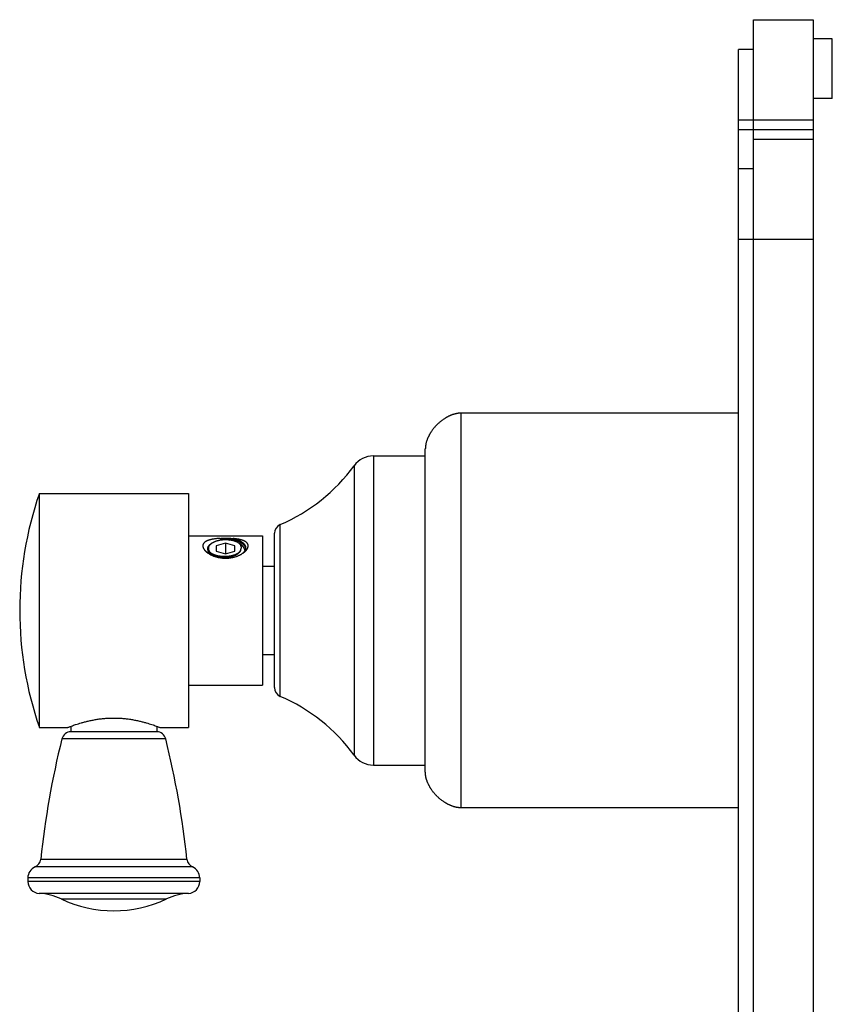
# Model space of a CAD drawing. Units: inches. Extents: x 3.8 to 7.52, y 0.01 to 8.26.
# Drawn here: x 4.11 to 7.52, y 4.13 to 8.26 of the extents above; entities that cross this region are included whole.
import ezdxf

# ---------------------------------------------------------------- set-up
doc = ezdxf.new("R2010")
doc.units = ezdxf.units.IN
doc.header["$LTSCALE"] = 0.64311
doc.header["$MEASUREMENT"] = 0
doc.layers.get('0').update_dxf_attribs({"linetype": 'CONTINUOUS'})

msp = doc.modelspace()

# ---------------------------------------------------------------- linework, layer by layer
at = {"color": 6, "linetype": 'CONTINUOUS'}
for p, q in [((7.1883, 0.0089), (7.1883, 8.2589)), ((7.1883, 8.2589), (7.4383, 8.2589)), ((7.4383, 8.2589), (7.4383, 0.0089)), ((7.5183, 8.1789), (7.4383, 8.1789)), ((7.5183, 7.9289), (7.5183, 8.1789)), ((7.1253, 0.1339), (7.1253, 8.1339)), ((7.1883, 8.1339), (7.1253, 8.1339)), ((7.5183, 7.9289), (7.4383, 7.9289)), ((7.1883, 7.7589), (7.4383, 7.7589)), ((7.1883, 7.6339), (7.1253, 7.6339)), ((7.1253, 6.6107), (5.9633, 6.6107)), ((5.596, 6.4314), (5.8133, 6.4314)), ((4.1962, 6.2739), (4.1962, 5.2939)), ((4.1962, 6.2739), (4.8212, 6.2739)), ((4.8212, 6.2739), (4.8212, 5.2939)), ((5.1812, 5.4608), (5.1812, 6.1071)), ((4.8212, 6.0964), (5.1312, 6.0964)), ((4.9175, 6.0645), (4.9141, 6.0622)), ((4.9762, 6.0663), (4.9372, 6.055)), ((4.9762, 6.0663), (4.9762, 6.0212)), ((5.0153, 6.055), (4.9762, 6.0663)), ((5.031, 6.0671), (5.0359, 6.0639)), ((5.0359, 6.0639), (5.0418, 6.0597)), ((5.1312, 6.0964), (5.1312, 5.4714)), ((4.9372, 6.055), (4.9372, 6.0325)), ((4.9372, 6.0325), (4.9762, 6.0212)), ((4.9762, 6.0212), (5.0153, 6.0325)), ((5.0153, 6.0325), (5.0153, 6.055)), ((4.9372, 6.0151), (4.9372, 6.0086)), ((4.9762, 6.0112), (4.9762, 6.0049)), ((5.0153, 6.0177), (5.0153, 6.0142)), ((5.1312, 5.9689), (5.1812, 5.9689)), ((5.1312, 5.5989), (5.1812, 5.5989)), ((4.8212, 5.4714), (5.1312, 5.4714)), ((4.1962, 5.2939), (4.3157, 5.2939)), ((4.3282, 5.2987), (4.3282, 5.2759)), ((4.6882, 5.2987), (4.6882, 5.2759)), ((4.7007, 5.2939), (4.8212, 5.2939)), ((4.6882, 5.2759), (4.3282, 5.2759)), ((5.596, 5.1364), (5.8133, 5.1364)), ((7.1253, 4.9572), (5.9633, 4.9572)), ((4.1482, 4.6635), (4.1482, 4.6485)), ((4.8682, 4.6635), (4.8682, 4.6485))]:
    msp.add_line(p, q, dxfattribs=at)
at = {"color": 9, "linetype": 'CONTINUOUS'}
for p, q in [((7.1253, 7.8389), (7.4383, 7.8389)), ((7.1253, 7.7989), (7.4383, 7.7989)), ((7.1253, 7.3389), (7.4383, 7.3389)), ((5.9633, 4.9572), (5.9633, 6.6107)), ((5.8133, 5.1072), (5.8133, 6.4607)), ((5.596, 6.4314), (5.596, 5.1364)), ((5.5153, 6.3905), (5.5153, 5.1774)), ((5.2055, 5.424), (5.2055, 6.1438)), ((4.7259, 5.2456), (4.2906, 5.2456)), ((4.8383, 4.7093), (4.1782, 4.7093)), ((4.2019, 4.7417), (4.8146, 4.7417)), ((4.8682, 4.6635), (4.1482, 4.6635)), ((4.8682, 4.6485), (4.1482, 4.6485)), ((4.821, 4.5986), (4.1955, 4.5986)), ((4.288, 4.5752), (4.7285, 4.5752))]:
    msp.add_line(p, q, dxfattribs=at)
at = {"color": 7, "linetype": 'CONTINUOUS'}
for p, q in [((4.9192, 6.0171), (4.9233, 6.0198)), ((4.9245, 6.0193), (4.9207, 6.0161)), ((4.931, 6.0169), (4.9254, 6.0132))]:
    msp.add_line(p, q, dxfattribs=at)
at = {"color": 6, "linetype": 'CONTINUOUS'}
for centre, radius, start, end in [((5.596, 6.3314), 0.1, 90, 143.8078), ((4.9092, 6.8339), 0.751, 293.2309, 323.8078), ((5.614, 5.7839), 1.5, 160.9334, 199.0666), ((5.2212, 6.1071), 0.04, 113.2309, 180), ((4.9944, 6.1037), 0.0968, 300.0956, 305.1935), ((4.9899, 6.1142), 0.1024, 284.3942, 286.8741), ((5.2212, 5.4608), 0.04, 180, 246.7691), ((4.9092, 4.7339), 0.751, 36.1922, 66.7691), ((7.9111, 4.3483), 3.73, 166.0812, 173.9461), ((4.3294, 5.2359), 0.04, 91.6703, 166.0812), ((4.6871, 5.2359), 0.04, 13.9188, 88.3297), ((1.1054, 4.3483), 3.73, 6.0539, 13.9188), ((5.596, 5.2364), 0.1, 216.1922, 270), ((4.1982, 4.6635), 0.05, 113.6869, 180), ((4.1621, 4.7459), 0.04, 293.6869, 353.9461), ((4.8544, 4.7459), 0.04, 186.0539, 246.3131), ((4.8182, 4.6635), 0.05, 0, 66.3131), ((4.1982, 4.6485), 0.05, 180, 266.7993), ((4.8182, 4.6485), 0.05, 273.2007, 360), ((4.1815, 4.349), 0.25, 64.7854, 86.7993), ((4.835, 4.349), 0.25, 93.2007, 115.2146), ((4.5082, 5.0429), 0.517, 244.7854, 295.2146)]:
    msp.add_arc(centre, radius, start, end, dxfattribs=at)
at = {"color": 7, "linetype": 'CONTINUOUS'}
for centre, radius, start, end in [((4.9301, 6.0108), 0.0232, 139.2164, 140.2929), ((4.9972, 5.9323), 0.0958, 70.5352, 71.9061), ((4.9983, 5.9834), 0.0529, 51.111, 52.8586), ((5.0107, 6.0126), 0.0318, 34.6451, 35.9542), ((5.019, 6.0444), 0.0224, 341.1204, 350.4314), ((4.9492, 5.948), 0.079, 111.8382, 114.6753), ((4.9654, 5.931), 0.0954, 113.7699, 117.4675), ((4.9692, 6.0843), 0.0771, 241.868, 245.3516), ((4.9945, 6.0869), 0.0745, 286.3012, 290.7397), ((4.985, 5.9533), 0.0733, 60.5453, 63.3528), ((4.9816, 5.9187), 0.1089, 67.07, 68.7521), ((5.0026, 5.9737), 0.0532, 62.5845, 65.313)]:
    msp.add_arc(centre, radius, start, end, dxfattribs=at)
at = {"color": 6, "linetype": 'CONTINUOUS'}
for points, knots in [([(5.9633, 6.6107), (5.9626, 6.6107), (5.961, 6.6107), (5.9588, 6.6106), (5.9566, 6.6104), (5.9544, 6.6103), (5.9523, 6.61), (5.9502, 6.6098), (5.9482, 6.6095), (5.9455, 6.609), (5.9423, 6.6084), (5.9385, 6.6075), (5.9348, 6.6065), (5.9311, 6.6054), (5.9276, 6.6043), (5.9242, 6.603), (5.9208, 6.6017), (5.9175, 6.6003), (5.9143, 6.5989), (5.9111, 6.5974), (5.9079, 6.5958), (5.9049, 6.5942), (5.9019, 6.5925), (5.8989, 6.5908), (5.896, 6.589), (5.8922, 6.5866), (5.8875, 6.5834), (5.8821, 6.5795), (5.8768, 6.5753), (5.8718, 6.571), (5.8668, 6.5666), (5.8621, 6.562), (5.8574, 6.5572), (5.853, 6.5523), (5.8487, 6.5472), (5.8446, 6.5419), (5.8406, 6.5365), (5.8375, 6.5319), (5.835, 6.528), (5.8333, 6.5251), (5.8315, 6.5222), (5.8299, 6.5191), (5.8282, 6.5161), (5.8267, 6.513), (5.8252, 6.5098), (5.8237, 6.5065), (5.8223, 6.5032), (5.821, 6.4999), (5.8198, 6.4964), (5.8186, 6.4929), (5.8175, 6.4893), (5.8165, 6.4856), (5.8157, 6.4818), (5.815, 6.4785), (5.8146, 6.4759), (5.8143, 6.4738), (5.814, 6.4717), (5.8138, 6.4696), (5.8136, 6.4675), (5.8134, 6.4652), (5.8134, 6.463), (5.8133, 6.4615), (5.8133, 6.4607)], [0, 0, 0, 0, 0.010051, 0.019863, 0.02946, 0.03887, 0.048114, 0.057209, 0.066167, 0.075001, 0.092343, 0.109304, 0.125943, 0.142304, 0.158426, 0.174336, 0.190059, 0.205619, 0.221034, 0.23632, 0.25149, 0.266556, 0.281531, 0.296422, 0.311239, 0.32599, 0.35532, 0.384464, 0.413467, 0.442367, 0.4712, 0.5, 0.5288, 0.557633, 0.586533, 0.615536, 0.64468, 0.67401, 0.688761, 0.703578, 0.718469, 0.733444, 0.74851, 0.76368, 0.778966, 0.794381, 0.809941, 0.825664, 0.841574, 0.857696, 0.874057, 0.890696, 0.907657, 0.924999, 0.933833, 0.942791, 0.951886, 0.96113, 0.97054, 0.980137, 0.989949, 1, 1, 1, 1]), ([(4.9535, 6.0858), (4.9517, 6.0857), (4.9482, 6.0855), (4.9429, 6.0851), (4.9378, 6.0846), (4.9327, 6.0839), (4.9278, 6.0833), (4.9239, 6.0826), (4.9207, 6.082), (4.9185, 6.0815), (4.9162, 6.081), (4.914, 6.0805), (4.9119, 6.08), (4.9098, 6.0794), (4.9078, 6.0788), (4.9058, 6.0782), (4.9039, 6.0775), (4.902, 6.0768), (4.9002, 6.0761), (4.8985, 6.0753), (4.8968, 6.0745), (4.8952, 6.0737), (4.8937, 6.0728), (4.8922, 6.0719), (4.8909, 6.071), (4.8896, 6.07), (4.8884, 6.069), (4.8873, 6.068), (4.8862, 6.0669), (4.8853, 6.0658), (4.8844, 6.0647), (4.8837, 6.0635), (4.883, 6.0623), (4.8825, 6.061), (4.882, 6.0598), (4.8817, 6.0585), (4.8814, 6.0572), (4.8813, 6.0558), (4.8812, 6.0544), (4.8813, 6.0531), (4.8815, 6.0516), (4.8818, 6.0497), (4.8824, 6.0478), (4.8831, 6.0459), (4.8838, 6.0444), (4.8846, 6.043), (4.8854, 6.0415), (4.8864, 6.04), (4.8874, 6.0386), (4.8886, 6.0371), (4.8898, 6.0356), (4.8911, 6.0342), (4.8925, 6.0328), (4.8939, 6.0314), (4.8955, 6.03), (4.8971, 6.0286), (4.8993, 6.0268), (4.9011, 6.0254), (4.9023, 6.0246)], [0, 0, 0, 0, 0.04346, 0.086315, 0.128449, 0.169755, 0.210128, 0.249464, 0.268712, 0.287664, 0.306308, 0.324633, 0.342628, 0.360282, 0.377586, 0.39453, 0.411106, 0.427306, 0.443125, 0.458556, 0.473598, 0.488248, 0.502507, 0.516379, 0.529869, 0.542988, 0.555749, 0.56817, 0.580272, 0.592084, 0.603636, 0.614967, 0.626119, 0.637137, 0.648071, 0.658973, 0.669897, 0.680895, 0.692019, 0.703316, 0.714832, 0.726606, 0.751048, 0.763781, 0.776878, 0.790353, 0.804215, 0.818469, 0.833116, 0.848157, 0.863586, 0.879398, 0.895586, 0.912139, 0.929047, 0.9463, 0.963885, 1, 1, 1, 1]), ([(4.9175, 6.0645), (4.9169, 6.0641), (4.9158, 6.0633), (4.9143, 6.0621), (4.9129, 6.0608), (4.9116, 6.0596), (4.9103, 6.0582), (4.9092, 6.0569), (4.9082, 6.0555), (4.9073, 6.0541), (4.9065, 6.0527), (4.9059, 6.0513), (4.9053, 6.0499), (4.9049, 6.0485), (4.9045, 6.047), (4.9043, 6.0456), (4.9042, 6.0441), (4.9043, 6.0427), (4.9044, 6.0412), (4.9047, 6.0398), (4.905, 6.0383), (4.9055, 6.0369), (4.9062, 6.0355), (4.9069, 6.0341), (4.9077, 6.0327), (4.909, 6.0308), (4.9105, 6.029), (4.9122, 6.0273), (4.9135, 6.026), (4.915, 6.0248), (4.9166, 6.0236), (4.9183, 6.0224), (4.9194, 6.0216), (4.92, 6.0212)], [0, 0, 0, 0, 0.037286, 0.073497, 0.108646, 0.142751, 0.17584, 0.207953, 0.239137, 0.269452, 0.298966, 0.327763, 0.355935, 0.383584, 0.410822, 0.437771, 0.464556, 0.491305, 0.518151, 0.545219, 0.572636, 0.600516, 0.628967, 0.65809, 0.687971, 0.718684, 0.782831, 0.81639, 0.850981, 0.886634, 0.923359, 0.961151, 1, 1, 1, 1]), ([(5.031, 6.0671), (5.0301, 6.0677), (5.0282, 6.0687), (5.0253, 6.0701), (5.0222, 6.0715), (5.019, 6.0727), (5.0156, 6.0739), (5.0121, 6.075), (5.0085, 6.0759), (5.0048, 6.0768), (5.001, 6.0776), (4.9972, 6.0782), (4.9932, 6.0787), (4.9892, 6.0792), (4.9852, 6.0795), (4.9797, 6.0797), (4.9743, 6.0798), (4.9689, 6.0796), (4.9648, 6.0793), (4.9608, 6.0789), (4.9568, 6.0784), (4.9529, 6.0778), (4.9491, 6.0771), (4.9453, 6.0763), (4.9417, 6.0753), (4.9382, 6.0743), (4.9348, 6.0732), (4.9315, 6.072), (4.9284, 6.0706), (4.9254, 6.0692), (4.9226, 6.0678), (4.9199, 6.0662), (4.9183, 6.0651), (4.9175, 6.0645)], [0, 0, 0, 0, 0.0265, 0.053957, 0.082323, 0.111553, 0.141601, 0.172417, 0.20394, 0.236104, 0.268839, 0.302074, 0.335731, 0.369734, 0.404001, 0.438451, 0.507557, 0.542054, 0.5764, 0.610512, 0.64431, 0.677713, 0.710646, 0.743035, 0.774807, 0.805898, 0.836245, 0.865792, 0.894486, 0.922286, 0.949155, 0.975065, 1, 1, 1, 1]), ([(4.9535, 6.0858), (4.9554, 6.086), (4.9593, 6.0862), (4.9651, 6.0865), (4.971, 6.0867), (4.9749, 6.0868), (4.9769, 6.0868)], [0, 0, 0, 0, 0.24677, 0.496094, 0.74737, 1, 1, 1, 1]), ([(4.9535, 6.0858), (4.9551, 6.0858), (4.9585, 6.0855), (4.9635, 6.085), (4.9685, 6.0844), (4.9735, 6.0836), (4.9784, 6.0826), (4.9834, 6.0815), (4.9882, 6.0802), (4.9914, 6.0792), (4.9929, 6.0787)], [0, 0, 0, 0, 0.124341, 0.249553, 0.375295, 0.501232, 0.627017, 0.752304, 0.876745, 1, 1, 1, 1]), ([(4.9769, 6.0868), (4.9782, 6.0868), (4.9809, 6.0868), (4.9849, 6.0867), (4.9888, 6.0866), (4.9927, 6.0864), (4.9966, 6.0862), (5.0004, 6.0859), (5.0042, 6.0856), (5.0067, 6.0853), (5.008, 6.0852)], [0, 0, 0, 0, 0.12808, 0.255834, 0.382966, 0.509207, 0.634285, 0.757939, 0.879926, 1, 1, 1, 1]), ([(4.9769, 6.0868), (4.9794, 6.0867), (4.9843, 6.0863), (4.9917, 6.0854), (4.9978, 6.0844), (5.0026, 6.0834), (5.0061, 6.0826), (5.0096, 6.0817), (5.0129, 6.0808), (5.0163, 6.0798), (5.0195, 6.0786), (5.0227, 6.0775), (5.0258, 6.0762), (5.0287, 6.0749), (5.0316, 6.0736), (5.0344, 6.0721), (5.0371, 6.0706), (5.0396, 6.0691), (5.042, 6.0675), (5.0443, 6.0658), (5.0465, 6.0641), (5.0485, 6.0623), (5.0504, 6.0605), (5.0522, 6.0587), (5.0543, 6.0562), (5.0561, 6.0537), (5.0577, 6.051), (5.0586, 6.049), (5.0595, 6.047), (5.0599, 6.0456), (5.0601, 6.045)], [0, 0, 0, 0, 0.076113, 0.151917, 0.226987, 0.264118, 0.30091, 0.337316, 0.373289, 0.408783, 0.443755, 0.478167, 0.511978, 0.545156, 0.577668, 0.609487, 0.640589, 0.670953, 0.700564, 0.729414, 0.757496, 0.784812, 0.811371, 0.837187, 0.862282, 0.91042, 0.93357, 0.956172, 0.978291, 1, 1, 1, 1]), ([(5.0502, 6.0246), (5.0514, 6.0254), (5.053, 6.0266), (5.0552, 6.0284), (5.0567, 6.0297), (5.0582, 6.031), (5.0596, 6.0323), (5.0609, 6.0337), (5.0622, 6.035), (5.0634, 6.0364), (5.0645, 6.0378), (5.0655, 6.0392), (5.0665, 6.0406), (5.0673, 6.042), (5.0681, 6.0433), (5.0688, 6.0447), (5.0695, 6.0461), (5.07, 6.0475), (5.0704, 6.0489), (5.0708, 6.0502), (5.071, 6.0516), (5.0712, 6.0529), (5.0713, 6.0542), (5.0712, 6.0555), (5.0711, 6.0568), (5.0709, 6.0581), (5.0706, 6.0593), (5.0702, 6.0605), (5.0697, 6.0617), (5.0692, 6.0628), (5.0685, 6.064), (5.0677, 6.0651), (5.0669, 6.0661), (5.066, 6.0672), (5.065, 6.0682), (5.0639, 6.0692), (5.0628, 6.0701), (5.0616, 6.071), (5.0603, 6.0719), (5.0589, 6.0728), (5.0574, 6.0736), (5.0559, 6.0744), (5.0544, 6.0751), (5.0528, 6.0759), (5.0511, 6.0766), (5.0493, 6.0772), (5.0475, 6.0779), (5.0457, 6.0785), (5.0438, 6.0791), (5.0418, 6.0796), (5.0398, 6.0802), (5.0378, 6.0807), (5.035, 6.0813), (5.0314, 6.0821), (5.0269, 6.0829), (5.0223, 6.0836), (5.0176, 6.0842), (5.0128, 6.0848), (5.0096, 6.0851), (5.008, 6.0852)], [0, 0, 0, 0, 0.036935, 0.054947, 0.072639, 0.09, 0.10702, 0.123689, 0.139997, 0.155939, 0.171506, 0.186695, 0.201502, 0.215929, 0.229977, 0.243653, 0.256966, 0.269928, 0.282559, 0.294879, 0.306917, 0.318703, 0.330273, 0.341668, 0.352931, 0.364109, 0.37525, 0.386403, 0.397617, 0.408937, 0.420408, 0.43207, 0.443961, 0.456113, 0.468554, 0.481308, 0.494395, 0.50783, 0.521625, 0.535789, 0.550328, 0.565245, 0.580541, 0.596215, 0.612265, 0.628686, 0.645473, 0.662619, 0.680118, 0.697961, 0.716139, 0.734643, 0.753463, 0.792011, 0.831698, 0.872434, 0.914127, 0.956683, 1, 1, 1, 1]), ([(5.008, 6.0852), (5.0094, 6.0849), (5.0121, 6.0843), (5.0162, 6.0833), (5.0202, 6.0822), (5.024, 6.0809), (5.0277, 6.0796), (5.0313, 6.0782), (5.0347, 6.0767), (5.0379, 6.075), (5.0409, 6.0733), (5.0438, 6.0716), (5.0465, 6.0697), (5.0489, 6.0678), (5.0512, 6.0658), (5.0532, 6.0638), (5.0551, 6.0617), (5.0561, 6.0602), (5.0566, 6.0595)], [0, 0, 0, 0, 0.076108, 0.150874, 0.224149, 0.295806, 0.365721, 0.433784, 0.499896, 0.563976, 0.625956, 0.68579, 0.743449, 0.798931, 0.852259, 0.903483, 0.952691, 1, 1, 1, 1]), ([(5.041, 6.0407), (5.0413, 6.0412), (5.0418, 6.0423), (5.0423, 6.0441), (5.0426, 6.0458), (5.0427, 6.0475), (5.0427, 6.0493), (5.0425, 6.051), (5.0421, 6.0527), (5.0415, 6.0544), (5.0407, 6.0561), (5.0398, 6.0578), (5.0387, 6.0595), (5.0375, 6.0611), (5.0361, 6.0627), (5.0345, 6.0642), (5.0328, 6.0657), (5.0316, 6.0667), (5.031, 6.0671)], [0, 0, 0, 0, 0.059321, 0.117193, 0.17403, 0.230283, 0.286409, 0.34286, 0.400071, 0.458443, 0.518333, 0.580052, 0.643861, 0.709966, 0.778531, 0.849684, 0.923503, 1, 1, 1, 1]), ([(5.0359, 6.0639), (5.0374, 6.0629), (5.0395, 6.0612), (5.0422, 6.059), (5.044, 6.0572), (5.0458, 6.0555), (5.0474, 6.0537), (5.0489, 6.0518), (5.0503, 6.05), (5.0516, 6.0481), (5.0528, 6.0462), (5.0538, 6.0442), (5.0547, 6.0423), (5.0555, 6.0403), (5.0561, 6.0383), (5.0566, 6.0363), (5.0569, 6.035), (5.057, 6.0343)], [0, 0, 0, 0, 0.144217, 0.214049, 0.282357, 0.349155, 0.414468, 0.478329, 0.540785, 0.601902, 0.661753, 0.720427, 0.778022, 0.834648, 0.890429, 0.945499, 1, 1, 1, 1]), ([(4.9023, 6.0246), (4.9035, 6.0238), (4.9059, 6.0221), (4.9097, 6.0198), (4.9136, 6.0176), (4.9178, 6.0156), (4.9221, 6.0136), (4.9266, 6.0118), (4.9312, 6.0102), (4.9359, 6.0087), (4.9407, 6.0073), (4.9473, 6.0058), (4.954, 6.0046), (4.9607, 6.0037), (4.9676, 6.0031), (4.9728, 6.0029), (4.9762, 6.0029)], [0, 0, 0, 0, 0.055185, 0.111886, 0.16997, 0.229311, 0.289786, 0.351279, 0.41368, 0.476882, 0.540786, 0.605295, 0.735739, 0.801519, 0.867547, 1, 1, 1, 1]), ([(4.9762, 6.0029), (4.9793, 6.0029), (4.9853, 6.0031), (4.9943, 6.0039), (5.0032, 6.0053), (5.0119, 6.0073), (5.0189, 6.0093), (5.0243, 6.0112), (5.0283, 6.0128), (5.0321, 6.0144), (5.0359, 6.0161), (5.0395, 6.018), (5.0418, 6.0193), (5.043, 6.0199)], [0, 0, 0, 0, 0.130559, 0.260614, 0.389655, 0.517153, 0.642551, 0.704288, 0.765273, 0.825424, 0.884656, 0.942879, 1, 1, 1, 1]), ([(5.9633, 4.9572), (5.9626, 4.9572), (5.961, 4.9572), (5.9588, 4.9573), (5.9566, 4.9574), (5.9544, 4.9576), (5.9523, 4.9578), (5.9502, 4.9581), (5.9482, 4.9584), (5.9455, 4.9588), (5.9423, 4.9595), (5.9385, 4.9604), (5.9348, 4.9613), (5.9311, 4.9624), (5.9276, 4.9636), (5.9242, 4.9648), (5.9208, 4.9662), (5.9175, 4.9675), (5.9143, 4.969), (5.9111, 4.9705), (5.9079, 4.9721), (5.9049, 4.9737), (5.9019, 4.9754), (5.8989, 4.9771), (5.896, 4.9789), (5.8922, 4.9813), (5.8875, 4.9844), (5.8821, 4.9884), (5.8768, 4.9925), (5.8718, 4.9968), (5.8668, 5.0013), (5.8621, 5.0059), (5.8574, 5.0106), (5.853, 5.0156), (5.8487, 5.0207), (5.8446, 5.0259), (5.8406, 5.0313), (5.8375, 5.036), (5.835, 5.0398), (5.8333, 5.0427), (5.8315, 5.0457), (5.8299, 5.0487), (5.8282, 5.0518), (5.8267, 5.0549), (5.8252, 5.0581), (5.8237, 5.0613), (5.8223, 5.0646), (5.821, 5.068), (5.8198, 5.0714), (5.8186, 5.075), (5.8175, 5.0786), (5.8165, 5.0823), (5.8157, 5.0861), (5.815, 5.0893), (5.8146, 5.092), (5.8143, 5.094), (5.814, 5.0961), (5.8138, 5.0982), (5.8136, 5.1004), (5.8134, 5.1026), (5.8134, 5.1049), (5.8133, 5.1064), (5.8133, 5.1072)], [0, 0, 0, 0, 0.010051, 0.019863, 0.02946, 0.03887, 0.048114, 0.057209, 0.066167, 0.075001, 0.092343, 0.109304, 0.125943, 0.142304, 0.158426, 0.174336, 0.190059, 0.205619, 0.221034, 0.23632, 0.25149, 0.266556, 0.281531, 0.296422, 0.311239, 0.32599, 0.35532, 0.384464, 0.413467, 0.442367, 0.4712, 0.5, 0.5288, 0.557633, 0.586533, 0.615536, 0.64468, 0.67401, 0.688761, 0.703578, 0.718469, 0.733444, 0.74851, 0.76368, 0.778966, 0.794381, 0.809941, 0.825664, 0.841574, 0.857696, 0.874057, 0.890696, 0.907657, 0.924999, 0.933833, 0.942791, 0.951886, 0.96113, 0.97054, 0.980137, 0.989949, 1, 1, 1, 1])]:
    msp.add_open_spline(points, degree=3, knots=knots, dxfattribs=at)
at = {"color": 7, "linetype": 'CONTINUOUS'}
for points, knots in [([(4.92, 6.0212), (4.9194, 6.0216), (4.9181, 6.0223), (4.9163, 6.0233), (4.9146, 6.0244), (4.9129, 6.0256), (4.9114, 6.0267), (4.91, 6.028), (4.9087, 6.0292), (4.9075, 6.0304), (4.9064, 6.0317), (4.9055, 6.033), (4.9048, 6.0341), (4.9043, 6.035), (4.9038, 6.0359), (4.9033, 6.037), (4.9028, 6.0384), (4.9024, 6.0398), (4.9022, 6.0412), (4.9021, 6.0426), (4.902, 6.0439), (4.9022, 6.0453), (4.9024, 6.0467), (4.9027, 6.0481), (4.9032, 6.0495), (4.9038, 6.0508), (4.9045, 6.0522), (4.9053, 6.0535), (4.9063, 6.0548), (4.9073, 6.0561), (4.9085, 6.0574), (4.9097, 6.0586), (4.9111, 6.0598), (4.9126, 6.061), (4.9136, 6.0618), (4.9141, 6.0622)], [0, 0, 0, 0, 0.040957, 0.080715, 0.119253, 0.156558, 0.192633, 0.2275, 0.26119, 0.293744, 0.325212, 0.355657, 0.385154, 0.399575, 0.413793, 0.441672, 0.468908, 0.495629, 0.521973, 0.548086, 0.574115, 0.600213, 0.626528, 0.653202, 0.68037, 0.708155, 0.736668, 0.766007, 0.796256, 0.827487, 0.859757, 0.893112, 0.92759, 0.963214, 1, 1, 1, 1]), ([(4.9027, 6.0388), (4.9026, 6.0384), (4.9024, 6.0376), (4.9023, 6.0363), (4.9022, 6.0351), (4.9022, 6.0339), (4.9023, 6.0327), (4.9026, 6.0315), (4.9029, 6.0303), (4.9033, 6.0291), (4.9038, 6.0279), (4.9043, 6.0267), (4.905, 6.0255), (4.9058, 6.0244), (4.9066, 6.0232), (4.9075, 6.0221), (4.9085, 6.021), (4.9093, 6.0203), (4.9096, 6.0199)], [0, 0, 0, 0, 0.058413, 0.116273, 0.173832, 0.231349, 0.289078, 0.347272, 0.406174, 0.466012, 0.526999, 0.589331, 0.653183, 0.718711, 0.786051, 0.855317, 0.926607, 1, 1, 1, 1]), ([(5.0402, 6.0371), (5.04, 6.0366), (5.0396, 6.0355), (5.0388, 6.034), (5.038, 6.0324), (5.037, 6.0309), (5.036, 6.0294), (5.0348, 6.0279), (5.0335, 6.0264), (5.032, 6.025), (5.0305, 6.0236), (5.0289, 6.0223), (5.0272, 6.0209), (5.0253, 6.0197), (5.0234, 6.0184), (5.0207, 6.0168), (5.0179, 6.0153), (5.0149, 6.0139), (5.0126, 6.0129), (5.0102, 6.0119), (5.0077, 6.011), (5.0052, 6.0102), (5.0026, 6.0094), (5, 6.0087), (4.9973, 6.008), (4.9946, 6.0074), (4.9918, 6.0068), (4.9891, 6.0063), (4.9853, 6.0057), (4.9815, 6.0053), (4.9777, 6.0049), (4.9749, 6.0047), (4.9721, 6.0046), (4.9683, 6.0045), (4.9645, 6.0046), (4.9608, 6.0047), (4.9572, 6.005), (4.9536, 6.0053), (4.95, 6.0058), (4.9475, 6.0062), (4.9449, 6.0067), (4.9425, 6.0072), (4.9401, 6.0078), (4.9377, 6.0084), (4.9355, 6.0091), (4.9333, 6.0098), (4.9312, 6.0106), (4.9292, 6.0114), (4.9273, 6.0123), (4.9254, 6.0132), (4.9237, 6.0141), (4.9221, 6.0151), (4.9205, 6.0161), (4.9191, 6.0171), (4.9178, 6.0182), (4.9166, 6.0193), (4.9155, 6.0205), (4.9146, 6.0216), (4.9137, 6.0228), (4.913, 6.024), (4.9124, 6.0252), (4.912, 6.026), (4.9119, 6.0264)], [0, 0, 0, 0, 0.011542, 0.023312, 0.035342, 0.047663, 0.060301, 0.073276, 0.086603, 0.100297, 0.114364, 0.12881, 0.143636, 0.158843, 0.174425, 0.190375, 0.223338, 0.240331, 0.257644, 0.275259, 0.293158, 0.311322, 0.329728, 0.348356, 0.367181, 0.386179, 0.405325, 0.424594, 0.443959, 0.482866, 0.502357, 0.521833, 0.541269, 0.560635, 0.599046, 0.618037, 0.63685, 0.673829, 0.691946, 0.709782, 0.727311, 0.744511, 0.761361, 0.77784, 0.793928, 0.809609, 0.824866, 0.839685, 0.854054, 0.867963, 0.881405, 0.894375, 0.906873, 0.918901, 0.930464, 0.941574, 0.952247, 0.962503, 0.97237, 0.98188, 0.991075, 1, 1, 1, 1]), ([(4.9701, 6.0113), (4.9712, 6.0113), (4.9733, 6.0112), (4.9776, 6.0112), (4.9829, 6.0113), (4.9892, 6.0118), (4.9944, 6.0124), (4.9984, 6.0131), (5.0014, 6.0137), (5.0043, 6.0144), (5.0071, 6.0151), (5.0099, 6.0159), (5.0126, 6.0167), (5.0152, 6.0176), (5.0177, 6.0186), (5.0201, 6.0197), (5.0224, 6.0208), (5.0246, 6.0219), (5.0267, 6.0232), (5.0287, 6.0244), (5.0305, 6.0257), (5.0322, 6.0271), (5.0338, 6.0285), (5.0352, 6.0299), (5.0369, 6.0318), (5.0383, 6.0338), (5.0395, 6.0359), (5.0402, 6.0375), (5.0407, 6.0391), (5.0409, 6.0401), (5.041, 6.0407)], [0, 0, 0, 0, 0.038947, 0.077975, 0.155929, 0.233289, 0.309516, 0.347039, 0.38408, 0.420577, 0.456474, 0.491711, 0.526238, 0.560003, 0.592963, 0.625076, 0.656306, 0.686625, 0.71601, 0.744445, 0.771924, 0.798447, 0.824026, 0.848684, 0.872453, 0.917498, 0.938939, 0.959767, 0.980084, 1, 1, 1, 1]), ([(5.0566, 6.0595), (5.0571, 6.0587), (5.0577, 6.0575), (5.0583, 6.0559), (5.0588, 6.0547), (5.0592, 6.0535), (5.0595, 6.0523), (5.0598, 6.0511), (5.06, 6.0499), (5.0601, 6.0487), (5.0602, 6.0475), (5.0602, 6.0462), (5.0601, 6.045), (5.06, 6.0438), (5.0599, 6.0426), (5.0596, 6.0414), (5.0593, 6.0401), (5.0589, 6.0389), (5.0585, 6.0377), (5.058, 6.0365), (5.0573, 6.0349), (5.0562, 6.033), (5.055, 6.031), (5.0538, 6.0295), (5.0526, 6.028), (5.0509, 6.0262), (5.0487, 6.024), (5.0471, 6.0226), (5.0463, 6.022)], [0, 0, 0, 0, 0.061847, 0.092125, 0.122017, 0.151567, 0.180821, 0.209829, 0.23864, 0.267306, 0.29588, 0.324419, 0.352976, 0.381606, 0.410365, 0.439305, 0.468479, 0.497938, 0.527729, 0.557899, 0.588491, 0.651083, 0.715808, 0.749051, 0.782911, 0.852555, 0.924887, 1, 1, 1, 1]), ([(4.92, 6.0212), (4.9209, 6.0208), (4.9226, 6.02), (4.9252, 6.0189), (4.928, 6.0179), (4.9308, 6.0169), (4.9337, 6.016), (4.9378, 6.0148), (4.9431, 6.0136), (4.9485, 6.0127), (4.953, 6.0121), (4.9563, 6.0118), (4.9598, 6.0115), (4.9632, 6.0114), (4.9667, 6.0113), (4.969, 6.0113), (4.9701, 6.0113)], [0, 0, 0, 0, 0.054136, 0.109783, 0.166866, 0.225317, 0.285071, 0.346049, 0.471294, 0.600264, 0.665871, 0.732057, 0.798698, 0.865668, 0.932826, 1, 1, 1, 1]), ([(4.3157, 5.2939), (4.317, 5.2944), (4.3219, 5.2963), (4.3328, 5.3004), (4.3503, 5.3066), (4.3688, 5.3123), (4.3864, 5.3172), (4.4013, 5.3209), (4.4174, 5.3243), (4.4314, 5.3269), (4.443, 5.3286), (4.452, 5.3299), (4.4611, 5.3309), (4.4704, 5.3318), (4.4798, 5.3325), (4.4892, 5.333), (4.4987, 5.3333), (4.5082, 5.3334), (4.5178, 5.3333), (4.5273, 5.333), (4.5367, 5.3325), (4.5461, 5.3318), (4.5554, 5.3309), (4.5645, 5.3299), (4.5735, 5.3286), (4.5851, 5.3269), (4.5991, 5.3243), (4.6151, 5.3209), (4.6301, 5.3172), (4.6477, 5.3123), (4.6662, 5.3066), (4.6837, 5.3004), (4.6946, 5.2963), (4.6995, 5.2944), (4.7007, 5.2939)], [0, 0, 0, 0, 0.010231, 0.040184, 0.08792, 0.150884, 0.187237, 0.226387, 0.267999, 0.311725, 0.334268, 0.357199, 0.38047, 0.404026, 0.427814, 0.451778, 0.475859, 0.5, 0.524141, 0.548222, 0.572186, 0.595974, 0.61953, 0.642801, 0.665732, 0.688275, 0.732001, 0.773613, 0.812763, 0.849116, 0.91208, 0.959816, 0.989769, 1, 1, 1, 1])]:
    msp.add_open_spline(points, degree=3, knots=knots, dxfattribs=at)

doc.saveas('drawing.dxf')
